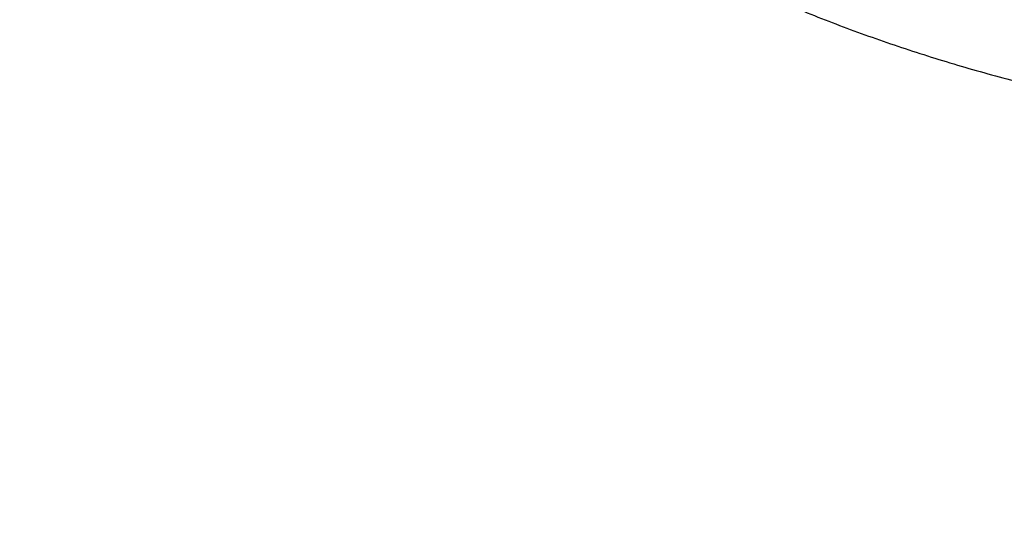
# Model space of a CAD drawing. Units: inches. Extents: x 0 to 11, y 0 to 8.5.
# Drawn here: x 4.7 to 4.8, y 3.7 to 3.7 of the extents above; entities that cross this region are included whole.
import ezdxf

# ---------------------------------------------------------------- set-up
doc = ezdxf.new("R2010")
doc.units = ezdxf.units.IN
doc.header["$LTSCALE"] = 0.605
doc.header["$MEASUREMENT"] = 0
doc.layers.get('0').update_dxf_attribs({"linetype": 'CONTINUOUS'})

msp = doc.modelspace()

# ---------------------------------------------------------------- linework, layer by layer
at = {"color": 7, "linetype": 'Continuous'}
for points, knots in [([(4.7561238879, 4.2045783015), (4.7425399303, 4.2026414334), (4.7155623251, 4.1981789405), (4.6756278937, 4.1896960076), (4.6365121775, 4.179478496600001), (4.598366492799999, 4.167565644700001), (4.5613370861, 4.154002958), (4.5255662692, 4.1388422651), (4.4911914372, 4.1221414409), (4.4583446819, 4.103964196000001), (4.4271522527, 4.084379788), (4.3977342063, 4.0634628602), (4.3702036435, 4.0412927584), (4.3446675563, 4.0179546849), (4.3250233426, 3.9974935852), (4.3104217074, 3.9806279379), (4.300086521, 3.9678132862), (4.290318699, 3.9547777003), (4.281127549, 3.9415335569), (4.2725220138, 3.9280936318), (4.264510428299999, 3.9144708433), (4.2571005745, 3.9006783051), (4.2502996521, 3.8867292995), (4.2441142827, 3.8726372669), (4.2385504909, 3.8584157971), (4.2336137093, 3.8440786118), (4.2293087578, 3.8296395574), (4.2256398519, 3.8151125861), (4.2226105818, 3.8005117475), (4.2202239208, 3.7858511696), (4.2184822093, 3.7711450476), (4.2173871595, 3.7564076266), (4.2169398468, 3.7416531868), (4.2171407107, 3.7268960276), (4.2179895549, 3.7121504513), (4.2194855432, 3.6974307472), (4.2216272084, 3.682751176), (4.2244124447, 3.6681259529), (4.2278385236, 3.6535692343), (4.2319020838, 3.6390951), (4.2365991518, 3.6247175423), (4.2419251325, 3.6104504481), (4.247874829, 3.5963075893), (4.2544424381, 3.5823026062), (4.261621566600001, 3.5684489982), (4.269405232, 3.5547601092), (4.2777858745, 3.5412491165), (4.2867553633, 3.5279290211), (4.2963050073, 3.5148126291), (4.3064255504, 3.501912563), (4.3171072438, 3.4892411745), (4.3283395976, 3.4768108082), (4.3361450191, 3.4687367065), (4.3401341708, 3.464743232)], [0, 0, 0, 0, 0.0380229182, 0.0757426269, 0.1130929131, 0.1500113601, 0.1864401108, 0.2223266462, 0.2576245811, 0.2922944736, 0.326304646, 0.3596320086, 0.3922628729, 0.4241937340999999, 0.4554319932, 0.4707991339, 0.4860012261, 0.501042515, 0.5159280131, 0.5306635014, 0.5452555259, 0.5597113884, 0.574039131, 0.5882475128, 0.6023459818, 0.6163446359, 0.6302541795000001, 0.6440858702000001, 0.6578514588000001, 0.6715631223, 0.6852333911, 0.6988750693000001, 0.7125011522, 0.7261247398999999, 0.7397589493000001, 0.7534168256999999, 0.7671112561, 0.7808548843, 0.7946600308, 0.8085386165999999, 0.8225020945, 0.8365613856, 0.8507268243, 0.8650081104, 0.8794142689, 0.8939536176999999, 0.9086337420999999, 0.923461477, 0.938442895, 0.9535833009, 0.9688872311, 0.9843584584, 1, 1, 1, 1]), ([(4.7561236363, 4.1958610971), (4.7428886134, 4.1938177439), (4.7231465689, 4.1902908787), (4.6970832688, 4.1846544446), (4.6714242487, 4.1784487209), (4.6461468334, 4.1713428417), (4.621322842900001, 4.1633385721), (4.5970532025, 4.1548234462), (4.5733031218, 4.1454442458), (4.550148904599999, 4.1352053639), (4.5276790223, 4.1245296511), (4.5058625262, 4.113036836), (4.4847811935, 4.100736162900001), (4.464489333, 4.088083799), (4.444979749, 4.0746727459), (4.4263401592, 4.0605204408), (4.4085664706, 4.0461065523), (4.391698087, 4.031004756000001), (4.3758281986, 4.0152458206), (4.3645437505, 4.0032254839), (4.3538221139, 3.9909499708), (4.3436746171, 3.9784322184), (4.3341122539, 3.9656856745), (4.325145325, 3.9527239707), (4.316783517799999, 3.9395609923), (4.3090358731, 3.926210842), (4.3019107785, 3.9126878338), (4.29541596, 3.8990064754), (4.2895584685, 3.8851814568), (4.2843446755, 3.8712276331), (4.2797802581, 3.857160012), (4.2758701975, 3.8429937352), (4.272618762900001, 3.828744065), (4.2700295139, 3.8144263644), (4.2681052834, 3.8000560819), (4.2668481839, 3.7856487306), (4.2662595913, 3.7712198713), (4.266340155, 3.7567850915), (4.267089783, 3.7423599864), (4.2685076563, 3.7279601392), (4.2705922159, 3.7136011004), (4.2733411809, 3.6992983701), (4.2767515374, 3.6850673768), (4.2808195598, 3.6709234621), (4.2855408016, 3.6568818593), (4.2909101182, 3.6429576812), (4.296921659800001, 3.629165898), (4.3035688951, 3.6155213286), (4.3108446054, 3.6020386183), (4.3187409084, 3.5887322317), (4.3272492553, 3.5756164305), (4.3363604497, 3.5627052705), (4.346064661000001, 3.550012567), (4.356351391700001, 3.5375519417), (4.3672096824, 3.5253365995), (4.3825210219, 3.5093026879), (4.4030523757, 3.4899505799), (4.420570411, 3.4755145095), (4.4296478733, 3.4685013332)], [0, 0, 0, 0, 0.0379394125, 0.05678678700000001, 0.0755393713, 0.1127219138, 0.1311378351, 0.1494252023, 0.1855813955, 0.2034395538, 0.2211416313, 0.2560519139, 0.2732539112, 0.2902805289, 0.323791169, 0.3402745693, 0.3565735526, 0.3886128751, 0.4043592663, 0.4199244068, 0.4353111911, 0.4505233945, 0.4655656861, 0.4804436365999999, 0.4951637202, 0.50973331, 0.5241606657, 0.5384549127, 0.5526260129999999, 0.5666847252, 0.5806425558, 0.5945117, 0.6083049722, 0.622035727, 0.6357177726, 0.6493652746, 0.6629926552000001, 0.6766144868999999, 0.6902453839, 0.7038998924, 0.7175923823999999, 0.7313369426, 0.7451472801000001, 0.7590366275, 0.7730176568000001, 0.7871024033, 0.8013021984, 0.8156276134, 0.8300884115999999, 0.8446935126999999, 0.8594509643000001, 0.8743679241, 0.8894506487, 0.9047044916, 0.9201339054000001, 0.9357424523000001, 0.9675022126, 1, 1, 1, 1]), ([(4.7561238293, 4.191359428399999), (4.7385505763, 4.1885225603), (4.7124053371, 4.1834164924), (4.6780915952, 4.174881851399999), (4.6528765779, 4.1676820233), (4.6281516251, 4.1596776644), (4.6039673534, 4.1508851818), (4.5803740842, 4.1413227946), (4.5574206967, 4.1310102586), (4.5351548031, 4.119968886100001), (4.5136225816, 4.1082214859), (4.4928686939, 4.0957923117), (4.472936221399999, 4.0827070382), (4.4538664697, 4.0689926057), (4.4356992931, 4.0546775364), (4.4212855597, 4.0422222033), (4.410248439, 4.031984409), (4.3996296543, 4.0216546553), (4.386979369200001, 4.0084280271), (4.3750991095, 3.994697054), (4.366138562, 3.9834907896), (4.3576081645, 3.9722310961), (4.347621274700001, 3.9579012737), (4.3367159238, 3.9402692078), (4.3285566467, 3.925246144), (4.3226219714, 3.9130840897), (4.3184794026, 3.9039226192), (4.3146332016, 3.8946967217), (4.3110853252, 3.8854111041), (4.3078376431, 3.8760706163), (4.3048918508, 3.8666801087), (4.3022494916, 3.857244467), (4.2999119491, 3.8477685994), (4.2978804485, 3.8382574375), (4.2961560548, 3.8287159318), (4.2947396722, 3.8191490501), (4.2936320439, 3.8095617744), (4.2928337513, 3.7999590981), (4.2923452132, 3.7903460234), (4.2921666862, 3.7807275583), (4.2922982641, 3.7711087137), (4.2927398777, 3.761494501), (4.2934912952, 3.7518899289), (4.294552122200001, 3.7423000005), (4.2959218019, 3.7327297107), (4.2975996157, 3.7231840434), (4.2995846836, 3.7136679688), (4.3018759649, 3.7041864403), (4.3044722588, 3.6947443923), (4.3073722053, 3.6853467368), (4.3105742855, 3.6759983632), (4.3140768269, 3.6667041269), (4.317877985, 3.6574688801), (4.321975820500001, 3.6482973431), (4.3278510109, 3.6361210835), (4.335936648500001, 3.6210785816), (4.3449203846, 3.6064158828), (4.3526615575, 3.5948718014), (4.3608338561, 3.5833694327), (4.3717478933, 3.5692432361), (4.383467549, 3.5555924226), (4.3933580398, 3.5449065935), (4.40367273, 3.5342981476), (4.4172072676, 3.5213569774), (4.4343616546, 3.5064286231), (4.452459154700001, 3.4920690741), (4.4714619036, 3.4783082034), (4.491330503, 3.46517433), (4.512023691, 3.4526945758), (4.5334985349, 3.4408946967), (4.5557104855, 3.4297990601), (4.5786134746, 3.4194305855), (4.6021600059, 3.4098106979), (4.6263012514, 3.4009592816), (4.6509871518, 3.3928946383), (4.6761665172, 3.3856334472), (4.7017871381, 3.3791907296), (4.7277958732, 3.3735798172), (4.7541388345, 3.3688123194), (4.7807612143, 3.3648981148), (4.8076084702, 3.3618452677), (4.8436558762, 3.3589295734), (4.8708195931, 3.3580553894), (4.8889363354, 3.3580553894)], [0, 0, 0, 0, 0.0361209835, 0.0540023684, 0.0717406523, 0.08932030369999999, 0.1067267032, 0.1239462517, 0.1409664804, 0.1577761632, 0.1743654293, 0.1907258772, 0.2068506896, 0.2227347467, 0.2383747383, 0.2537692722, 0.2613751354, 0.2689200457, 0.2838276626, 0.2984981295, 0.3057472014, 0.3129398788, 0.3271599435, 0.3411713812, 0.3549883206, 0.3618296128, 0.3686286083, 0.3753876906, 0.382109369, 0.3887962734000001, 0.3954511477, 0.4020768424, 0.408676307, 0.415252581, 0.4218087846, 0.4283481084, 0.4348738033, 0.4413891686, 0.447897541, 0.4544022826, 0.4609067685, 0.4674143748, 0.4739284663, 0.4804523842, 0.4869894344, 0.4935428757, 0.5001159087, 0.5067116648, 0.5133331964, 0.5199834671, 0.526665343, 0.5333815847, 0.5401348397, 0.5469276359, 0.5537623762, 0.567565231, 0.5815614218, 0.5886372329999999, 0.5957665475, 0.6101900122999999, 0.6248427909000001, 0.6322581353, 0.6397333803999999, 0.6548646353, 0.6702405872, 0.6858620212000001, 0.7017276943999999, 0.7178344381999999, 0.734177266, 0.7507494848, 0.7675428092000001, 0.7845474756999999, 0.8017523565000001, 0.8191450733, 0.8367121085, 0.8544389162, 0.8723100301000001, 0.8903091713, 0.9084193527, 0.9266229840000001, 0.9449019733, 0.9632378298000001, 1, 1, 1, 1]), ([(4.3843830148, 4.0287995243), (4.380083755899999, 4.0247166001), (4.371681782900001, 4.016446533), (4.359618742099999, 4.003663116999999), (4.3481867303, 3.9905920864), (4.3373996515, 3.9772491812), (4.3272703758, 3.9636502147), (4.3178110716, 3.9498113773), (4.3090331003, 3.9357491343), (4.3009470216, 3.9214802343), (4.2935625808, 3.90702168), (4.2868886896, 3.8923907171), (4.2809334177, 3.8776048116), (4.2757039805, 3.8626816314), (4.2712067216, 3.8476390279), (4.2674471106, 3.8324950117), (4.2644297244, 3.8172677338), (4.2621582419, 3.8019754602), (4.2606354387, 3.7866365483), (4.2598631729, 3.7712694222), (4.259842391, 3.7558925461), (4.2605731177, 3.7405243984), (4.2620544583, 3.7251834446), (4.264284605199999, 3.7098881118), (4.2672608323, 3.6946567617), (4.2709795119, 3.6795076662), (4.2754361153, 3.6644589829), (4.2806252226, 3.6495287311), (4.2865405386, 3.6347347715), (4.2931748946, 3.6200947823), (4.3005202693, 3.605626242), (4.3085677961, 3.591346408), (4.3173077757, 3.5772722977), (4.3267296944, 3.5634206733), (4.3368222301, 3.5498080192), (4.3475732736, 3.5364505291), (4.3589699399, 3.5233640868), (4.3709985816, 3.5105642475), (4.3836448115, 3.498066224700001), (4.3968935059, 3.4858848721), (4.4107288539, 3.4740346536), (4.4251342706, 3.4625296948), (4.4400928053, 3.4513835007), (4.4608653866, 3.436938504700001), (4.4825648492, 3.423353757), (4.5050889483, 3.4106465097), (4.5225320912, 3.4014844318), (4.5404117362, 3.3927539792), (4.5587069055, 3.3844653352), (4.5773957134, 3.3766284092), (4.596455848500001, 3.3692525316), (4.6158648103, 3.362346406), (4.6422646445, 3.3537472139), (4.6691776384, 3.3461563317), (4.696518062, 3.3395760581), (4.7243098168, 3.3336359448), (4.759536214100001, 3.3275001063), (4.7951500418, 3.3231121082), (4.823869444800001, 3.3206455319), (4.8527430097, 3.3188784638), (4.874456879599999, 3.3183485308), (4.8889363354, 3.3183485308)], [0, 0, 0, 0, 0.0154502592, 0.0307130546, 0.0457914701, 0.0606895996, 0.0754125634, 0.0899665173, 0.1043586537, 0.1185971957, 0.132691379, 0.1466514253, 0.1604885021, 0.1742146711, 0.187842824, 0.2013866042, 0.2148603178, 0.2282788312, 0.2416574596, 0.2550118467, 0.2683578368, 0.2817113444, 0.2950882213, 0.3085041256, 0.3219743937, 0.3355139202, 0.3491370446, 0.3628574496, 0.3766880705, 0.3906410167, 0.4047275067, 0.4189578156, 0.4333412345, 0.4478860429, 0.4625994906, 0.4774877907, 0.4925561205, 0.5078086304, 0.5232484597, 0.5388777570000001, 0.5546977061, 0.5707085554, 0.5869096493, 0.6032994637, 0.6366309397, 0.6535696244, 0.6706829766, 0.6879656854999999, 0.7054117978, 0.7230147573000001, 0.7407674429000001, 0.7586622062, 0.7766909098, 0.8131122304, 0.8314895912000001, 0.8499641856, 0.8871617222, 0.9246245009, 0.9434298084999999, 0.9622687431999999, 1, 1, 1, 1]), ([(4.8889363354, 3.3335209757), (4.8754086741, 3.3335209757), (4.8483788188, 3.3341552457), (4.808000886, 3.337006344), (4.7679778438, 3.341744283), (4.7284866154, 3.3483483601), (4.6897010966, 3.3567894867), (4.658009298600001, 3.3653510788), (4.6331656881, 3.373091749), (4.6088677094, 3.3813540415), (4.585080958, 3.3904916213), (4.5618830732, 3.400500294), (4.5393655258, 3.410956231), (4.5174964297, 3.4222403816), (4.496358941800001, 3.4343437763), (4.4760113561, 3.446808059), (4.456444326000001, 3.4600417246), (4.4377471666, 3.474027592), (4.4199199447, 3.4882823336), (4.402999376399999, 3.5032349266), (4.3870805519, 3.5188546773), (4.3757631469, 3.5307748369), (4.3650116072, 3.5429543925), (4.3548376047, 3.5553801532), (4.3452524656, 3.5680384084), (4.336266796, 3.5809152491), (4.3278905729, 3.5939965061), (4.3201330993, 3.6072677796), (4.3130030072, 3.6207144526), (4.3065082393, 3.6343217034), (4.3006560432, 3.6480745222), (4.2954529601, 3.6619577258), (4.2909048135, 3.6759559727), (4.287016705, 3.6900537814), (4.2837929981, 3.7042355452), (4.2812373213, 3.7184855531), (4.279352548399999, 3.7327880052), (4.2781408075, 3.7471270354), (4.2776034612, 3.761486729), (4.2777411198, 3.7758511447), (4.2785536242, 3.7902043349), (4.2800400611, 3.8045303666), (4.2821987517, 3.8188133427), (4.2850272662, 3.8330374214), (4.2885224199, 3.847186837), (4.292680285199999, 3.8612459186), (4.297496196, 3.8751991084), (4.302964755, 3.8890309804), (4.309079845799999, 3.9027262549), (4.3158346365, 3.9162698189), (4.3232215963, 3.929646735), (4.3312325006, 3.9428422688), (4.3398584325, 3.9558418734), (4.3490898592, 3.9686313001), (4.358916360899999, 3.9811962668), (4.3658169883, 3.9893668842), (4.3693606662, 3.9934104664)], [0, 0, 0, 0, 0.0377028729, 0.0753227399, 0.1127775123, 0.1499869446, 0.1868735659, 0.2233636254, 0.2414396271, 0.2593910376, 0.2948864307, 0.3124193382, 0.3297993302, 0.3640741363, 0.3809623289, 0.3976775011, 0.4305715612, 0.4467494435, 0.4627445207, 0.4941802047, 0.5096265522, 0.5248926489, 0.5399812668, 0.5548960739, 0.5696416474, 0.5842234835, 0.5986479993, 0.6129225294, 0.6270553133, 0.6410554753000001, 0.6549329942000001, 0.6686986632, 0.6823640394, 0.695941383, 0.7094435859, 0.7228840895, 0.7362767954, 0.7496359656999999, 0.7629761186, 0.776311918, 0.7896580619, 0.8030291681999999, 0.8164396637000001, 0.8299036759, 0.8434349298999999, 0.8570466538, 0.8707514909999999, 0.8845614229000001, 0.898487702, 0.9125407946999999, 0.9267303357, 0.9410650912999999, 0.9555529343000001, 0.9702008256999999, 0.9850148075, 1, 1, 1, 1]), ([(4.236922707200001, 3.8634772249), (4.2326555266, 3.8584388135), (4.224352109100001, 3.8482619858), (4.212548167900001, 3.8326253214), (4.2014792347, 3.8167211564), (4.191157642699999, 3.8005670034), (4.181594634200001, 3.7841803239), (4.1728007118, 3.7675789283), (4.1647855292, 3.7507808497), (4.157557900500001, 3.7338043565), (4.1511257894, 3.7166679225), (4.145496290400001, 3.6993902142), (4.1406756247, 3.6819900676), (4.136669128399999, 3.6644864683), (4.133481239, 3.6468985314), (4.131115496100001, 3.6292454767), (4.1295745254, 3.6115466075), (4.1288600396, 3.5938212853), (4.1289728349, 3.5760889059), (4.129912783, 3.558368874), (4.131678841499999, 3.5406805786), (4.1342690467, 3.5230433677), (4.137680522, 3.5054765239), (4.1419094856, 3.4879992416), (4.14695125, 3.4706306015), (4.1528002399, 3.4533895516), (4.1594499943, 3.4362948834), (4.1668931788, 3.4193652121), (4.1751216002, 3.4026189588), (4.1841262102, 3.3860743281), (4.1938971262, 3.3697492938), (4.2044236375, 3.3536615787), (4.2156942195, 3.3378286369), (4.2276965501, 3.3222676405), (4.2404175189, 3.3069954558), (4.253843240299999, 3.2920286381), (4.2679590943, 3.277383389), (4.2827496287, 3.2630756287), (4.2981990064, 3.2491206448), (4.3197744463, 3.2309029318), (4.3424908281, 3.2135624041), (4.3662352924, 3.1971271549), (4.384712122, 3.1851553859), (4.403736412200001, 3.1736211868), (4.4232878615, 3.1625367832), (4.4433451265, 3.151914264), (4.463886443, 3.1417651215), (4.4848894901, 3.1321003654), (4.5063314491, 3.1229304732), (4.5281890442, 3.1142653835), (4.5504384696, 3.1061145147), (4.5730557952, 3.0984866303), (4.603762471, 3.0889958915), (4.6350085854, 3.0806204996), (4.6667046488, 3.0733625803), (4.6988764652, 3.0668158616), (4.7396029437, 3.0600555219), (4.780736700899999, 3.0552214371), (4.8138839054, 3.0525050126), (4.847193191100001, 3.0505594625), (4.8722368424, 3.0499759855), (4.8889363354, 3.0499759855)], [0, 0, 0, 0, 0.0149026466, 0.0296375281, 0.0442100956, 0.0586267018, 0.0728945964, 0.0870219148, 0.1010176571, 0.1148916599, 0.128654556, 0.142317727, 0.1558932426, 0.1693937924, 0.1828326069, 0.1962233691, 0.20958012, 0.2229171559, 0.2362489225, 0.2495899057, 0.2629545212, 0.2763570062, 0.2898113137, 0.3033310128, 0.3169291946, 0.3306183872, 0.3444104792, 0.3583166532, 0.3723473298, 0.3865121204999999, 0.4008197925, 0.4152782412, 0.4298944725, 0.4446745936, 0.4596238097999999, 0.4747464295, 0.4900458737, 0.5055246904, 0.5211845742, 0.5370263872, 0.5692511403, 0.585635985, 0.6021984194, 0.6189355571, 0.6358438535000001, 0.6529191374000001, 0.6701566431, 0.6875510426000001, 0.7050964778000001, 0.7227865918, 0.7406145612, 0.7585731269, 0.7766546253, 0.8131511004, 0.8315518259, 0.8500413906000001, 0.8872472095999999, 0.924694867, 0.9434860337000001, 0.9623078214, 1, 1, 1, 1]), ([(4.7003198366, 3.8536651763), (4.7004863912, 3.8515572735), (4.7009618309, 3.8473411828), (4.7020958021, 3.8410599673), (4.7036492392, 3.8348239489), (4.7056184974, 3.8286475925), (4.7079990198, 3.8225447186), (4.7107853145, 3.8165290768), (4.713970983399999, 3.810614149), (4.7175487405, 3.8048131751), (4.721510454, 3.7991390986), (4.7258470862, 3.7936046139), (4.7305490175, 3.7882218794), (4.7373461826, 3.7812063185), (4.7447863322, 3.7746044836), (4.7527839589, 3.7684442833), (4.7591374855, 3.7639928425), (4.7657811634, 3.7597593549), (4.7727004111, 3.7557529817), (4.779879663, 3.7519827137), (4.7873028777, 3.7484569286), (4.7949534428, 3.7451834854), (4.802814243899999, 3.7421696806), (4.8108677088, 3.7394222304), (4.8190957794, 3.736947272), (4.8274802198, 3.7347502897), (4.8388770296, 3.732190502), (4.8504714197, 3.730217257), (4.8622004056, 3.7288310711), (4.8740482853, 3.7278353843), (4.8829794759, 3.7275368841), (4.8889363354, 3.7275368841)], [0, 0, 0, 0, 0.0256134472, 0.0513499791, 0.0772636114, 0.1034056944, 0.1298242299, 0.156563298, 0.1836625969, 0.2111571064, 0.2390768597, 0.267446818, 0.2962868393, 0.3256117189, 0.3857330768, 0.4165525307, 0.4478681616, 0.4796718417, 0.511951535, 0.5446915592, 0.5778728434, 0.6114731898, 0.6454675355, 0.6798282063, 0.7145251726, 0.7495262991, 0.7847975881, 0.8559962604000001, 0.8918590534, 0.9278421959, 1, 1, 1, 1]), ([(4.220834028500001, 3.8117887862), (4.217657498399999, 3.8068906507), (4.2130409548, 3.7994711087), (4.207189517, 3.7894315583), (4.2015872889, 3.7793762917), (4.1949990836, 3.7666908222), (4.1877535157, 3.7512654034), (4.18119329, 3.7356867356), (4.1753249687, 3.7199701882), (4.1701543426, 3.7041311108), (4.165686544700001, 3.6881850287), (4.1619260084, 3.672147572), (4.158876473399999, 3.656034474), (4.1565409725, 3.6398615519), (4.1549218335, 3.6236446897), (4.154020668, 3.6073998216), (4.1538383768, 3.5911429131), (4.154375139, 3.5748899438), (4.1556304224, 3.5586568888), (4.1576029725, 3.5424597003), (4.1602908273, 3.5263142902), (4.1636913075, 3.5102365112), (4.1678010348, 3.4942421418), (4.172615922699999, 3.4783468665), (4.1781311975, 3.4625662632), (4.184341390299999, 3.4469157838), (4.1912403592, 3.4314107439), (4.1988212829, 3.4160663024), (4.207076683, 3.4008974545), (4.2159984191, 3.3859190106), (4.2255777109, 3.3711455909), (4.235805135400001, 3.3565916039), (4.246670648, 3.3422712429), (4.2581635827, 3.3281984629), (4.2702726673, 3.3143869825), (4.282986048500001, 3.3008502426), (4.2962912196, 3.2876014789), (4.3101753756, 3.2746534129), (4.3295446462, 3.257716782), (4.3499238883, 3.241529909), (4.3712196169, 3.2261177176), (4.3934148832, 3.2110280805), (4.4164852052, 3.1967663368), (4.440343098, 3.1833464824), (4.4650098732, 3.1703404534), (4.4904116557, 3.1582244319), (4.5164666251, 3.1470058207), (4.5432132026, 3.1362848514), (4.5774962223, 3.1240169233), (4.6196980164, 3.1111880532), (4.6629492939, 3.100247262), (4.7070809238, 3.0912372379), (4.7519210822, 3.0841928849), (4.797295336399999, 3.0791415722), (4.8430257365, 3.0761029135), (4.8736242866, 3.0754270006), (4.8889363354, 3.0754270006)], [0, 0, 0, 0, 0.014325633, 0.0214363828, 0.0285134062, 0.0425694675, 0.0565026962, 0.0703220096, 0.0840369978, 0.097657883, 0.1111954722, 0.124661101, 0.138066571, 0.1514240796, 0.1647461442, 0.1780455212, 0.1913351213, 0.2046279216, 0.2179368776, 0.2312748347, 0.244654442, 0.2580880687, 0.2715877265, 0.2851649954, 0.2988309578, 0.3125961389, 0.326470455, 0.3404631687, 0.3545828536, 0.3688373644, 0.3832338164, 0.3977785697, 0.4124772219, 0.4273346043, 0.4423547854, 0.4575410762, 0.4728960425, 0.4884215176, 0.5041186201, 0.5360249686, 0.5522368085, 0.5686180052, 0.6018760185, 0.6187501567, 0.6357817196, 0.6702964639, 0.6877725986, 0.7053861872, 0.7409984304, 0.7770832079000001, 0.8135825158, 0.8504339328, 0.8875713829, 0.9249258845999999, 0.9624262872, 1, 1, 1, 1]), ([(4.729912220899999, 3.8079177567), (4.7317575319, 3.8052862355), (4.7357157293, 3.8001118668), (4.7423195857, 3.7927503762), (4.749627988899999, 3.7857318336), (4.757605004599999, 3.7790902153), (4.7662122687, 3.7728567724), (4.7754083097, 3.7670611005), (4.7851489501, 3.761730676), (4.7953874324, 3.7568908202), (4.8060746394, 3.7525645451), (4.8171593144, 3.7487724462), (4.8285882969, 3.7455325959), (4.8403067811, 3.7428604465), (4.852258534100001, 3.7407687527), (4.8643863301, 3.7392675056), (4.8766315997, 3.7383638778), (4.8848319462, 3.7381628313), (4.8889363354, 3.7381628313)], [0, 0, 0, 0, 0.05355665110000001, 0.1084187153, 0.1646415258, 0.2222512642, 0.2812465341, 0.3416002907, 0.4032619899, 0.4661598414, 0.5302030871, 0.5952842750999999, 0.6612814926, 0.7280605487, 0.795477112, 0.8633787987999999, 0.9316072315999999, 1, 1, 1, 1]), ([(4.285186335400001, 3.7747064158), (4.285186335400001, 3.7712135444), (4.2853076583, 3.7642250927), (4.2858534456, 3.7537502904), (4.286762721000001, 3.7432880255), (4.2880349301, 3.7328447877), (4.289669297300001, 3.7224268435), (4.2916648266, 3.7120404991), (4.2940203026, 3.701692025), (4.2967342913, 3.6913876709), (4.299805141499999, 3.6811336567), (4.3032309856, 3.67093617), (4.3070097417, 3.6608013621), (4.3111391148, 3.6507353441), (4.3156165987, 3.6407441835), (4.3204394776, 3.6308339007), (4.3256048287, 3.621010465), (4.331109522, 3.6112797931), (4.3369502295, 3.6016477375), (4.3431234008, 3.5921201152), (4.3496253652, 3.5827025832), (4.3587654565, 3.5702488621), (4.3710052208, 3.5549856674), (4.384175436700001, 3.540293103), (4.3953069669, 3.5288230042), (4.4069333164, 3.5174516051), (4.4222054619, 3.5036259791), (4.4415750268, 3.4877615444), (4.4620207401, 3.4725889541), (4.483493026700001, 3.4581447765), (4.5059402804, 3.4444634565), (4.5293084646, 3.4315777368), (4.5535413771, 3.4195184407), (4.5785807408, 3.4083144355), (4.6043663489, 3.3979925491), (4.6308362046, 3.3885775079), (4.6579266679, 3.3800918747), (4.6855726065, 3.372555992), (4.713707551600001, 3.3659879297), (4.7422638538, 3.3604034415), (4.7711728595, 3.3558159253), (4.800365022799999, 3.3522363893), (4.829770273399999, 3.3496734233), (4.8593174315, 3.3481331789), (4.8790599793, 3.3477906967), (4.8889363354, 3.3477906967)], [0, 0, 0, 0, 0.0128508898, 0.0257095135, 0.0385835725, 0.0514807034, 0.06440844650000001, 0.07737421530000001, 0.09038526710000001, 0.1034486753, 0.1165713034, 0.1297597807, 0.1430204803, 0.1563594995, 0.1697826417, 0.1832954014, 0.1969029508, 0.210610129, 0.2244214329, 0.2383410105, 0.2523726562, 0.2665198074, 0.2951697914, 0.3243142396, 0.3390779698, 0.3539703542, 0.38414226, 0.4148363099, 0.4460512439, 0.4777809705, 0.5100148494, 0.5427379874, 0.5759315397, 0.609573014, 0.6436365733, 0.6780933365999999, 0.7129116756, 0.7480575064, 0.7834945767, 0.819184748, 0.8550882744, 0.8911640759999999, 0.9273700106, 0.9636631438, 1, 1, 1, 1]), ([(4.8889363354, 3.3441275775), (4.8790599793, 3.3441275775), (4.8593174315, 3.3444700597), (4.829770273399999, 3.3460103041), (4.800365022799999, 3.3485732701), (4.7711728595, 3.3521528061), (4.7422638538, 3.3567403223), (4.713707551600001, 3.3623248105), (4.6855726065, 3.3688928728), (4.6579266679, 3.3764287555), (4.6308362046, 3.3849143887), (4.6043663489, 3.3943294298), (4.5785807408, 3.4046513163), (4.5535413771, 3.4158553215), (4.5293084646, 3.4279146176), (4.5059402804, 3.4408003373), (4.483493026700001, 3.4544816572), (4.4620207401, 3.4689258349), (4.4415750268, 3.4840984252), (4.4222054619, 3.4999628599), (4.4069333164, 3.5137884859), (4.3953069669, 3.525159885), (4.384175436700001, 3.5366299838), (4.3710052208, 3.5513225482), (4.3587654565, 3.5665857429), (4.3496253652, 3.579039464), (4.3431234008, 3.588456996), (4.3369502295, 3.5979846183), (4.331109522, 3.6076166738), (4.3256048287, 3.6173473458), (4.3204394776, 3.6271707815), (4.3156165987, 3.6370810643), (4.3111391148, 3.6470722249), (4.3070097417, 3.6571382429), (4.3032309856, 3.6672730508), (4.299805141499999, 3.6774705375), (4.2967342913, 3.6877245517), (4.2940203026, 3.6980289058), (4.2916648266, 3.7083773799), (4.289669297300001, 3.7187637243), (4.2880349301, 3.7291816685), (4.286762721000001, 3.7396249063), (4.2858534456, 3.7500871712), (4.2853076583, 3.7605619735), (4.285186335400001, 3.7675504252), (4.285186335400001, 3.7710432966)], [0, 0, 0, 0, 0.0363368562, 0.0726299894, 0.108835924, 0.1449117256, 0.180815252, 0.2165054233, 0.2519424936, 0.2870883244, 0.3219066634, 0.3563634267, 0.390426986, 0.4240684603, 0.4572620126, 0.4899851506, 0.5222190295, 0.5539487560999999, 0.5851636901, 0.61585774, 0.6460296458, 0.6609220302000001, 0.6756857604000001, 0.7048302086, 0.7334801926000001, 0.7476273438, 0.7616589895, 0.7755785671, 0.7893898709999999, 0.8030970492, 0.8167045986, 0.8302173583, 0.8436405005, 0.8569795197, 0.8702402193000001, 0.8834286966, 0.8965513247, 0.9096147329000001, 0.9226257847, 0.9355915534999999, 0.9485192966, 0.9614164275, 0.9742904865, 0.9871491102, 1, 1, 1, 1])]:
    msp.add_open_spline(points, degree=3, knots=knots, dxfattribs=at)

doc.saveas('drawing.dxf')
